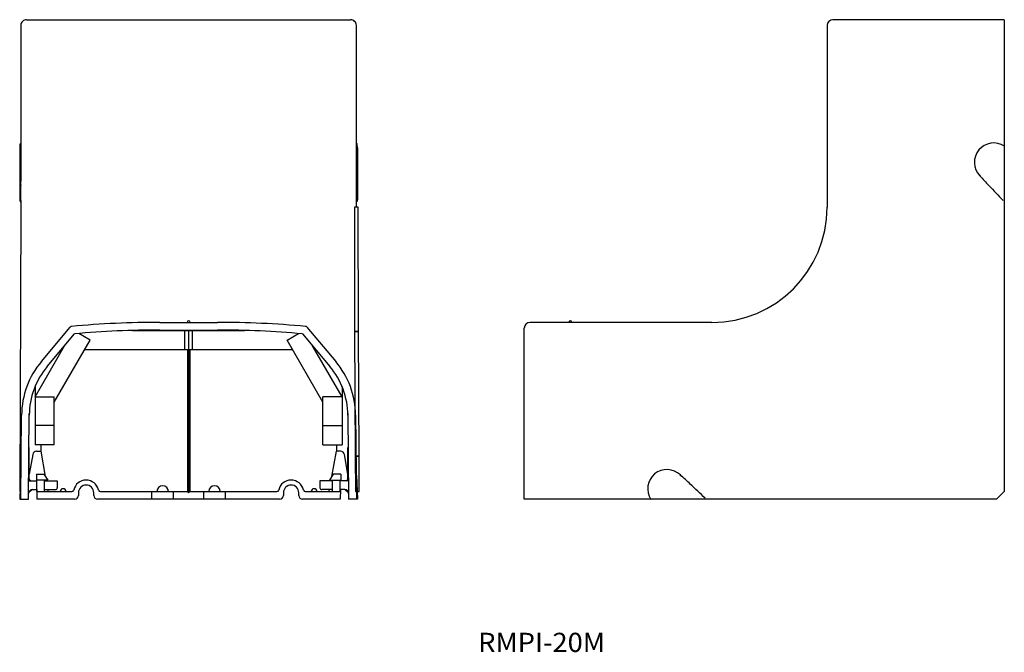
# Model space of a CAD drawing. Extents: x 11 to 267, y 153 to 318.
import ezdxf
from ezdxf.enums import TextEntityAlignment as Align

# ---------------------------------------------------------------- set-up
doc = ezdxf.new("R2010")
doc.units = 0
doc.layers.add('1', color=7, linetype='CONTINUOUS')
doc.styles.add('MDRAFSTD', font='TXT', dxfattribs={"bigfont": 'BIGFONT'})

msp = doc.modelspace()

# ---------------------------------------------------------------- linework, layer by layer
at = {"layer": '1', "color": 7, "linetype": 'CONTINUOUS'}
for p, q in [((11.3, 316.05), (11.3, 276.88)), ((12.8, 317.55), (97.2, 317.55)), ((98.7, 285.36), (98.7, 316.05)), ((221.35, 316.05), (221.35, 268.65)), ((267.45, 317.55), (222.85, 317.55)), ((267.45, 317.55), (267.45, 194.55)), ((11.06, 284.89), (11, 284.12)), ((98.68, 285.37), (98.64, 283.87)), ((99, 284.12), (98.94, 284.89)), ((11, 284.12), (11, 270.56)), ((98.64, 283.87), (98.64, 276.88)), ((99, 284.12), (99, 270.56)), ((261.12, 276.88), (261.29, 277.05)), ((11.3, 270.43), (11.29, 268.65)), ((11.3, 270.14), (11.29, 270.14)), ((98.7, 268.65), (98.7, 270.43)), ((98.7, 270.14), (98.71, 270.14)), ((11.3, 268.65), (11.04, 194.55)), ((99.2, 268.65), (98.2, 268.65)), ((98.2, 268.65), (98.26, 236.23)), ((99.26, 236.23), (99.2, 268.65)), ((47.5, 238.65), (62.5, 238.65)), ((191.35, 238.65), (143.95, 238.65)), ((16.65, 228.46), (24.17, 237.42)), ((40.43, 236.5), (69.57, 236.5)), ((47.5, 236.65), (62.5, 236.65)), ((54, 231.55), (54, 236.5)), ((55, 236.5), (55, 194.25)), ((56, 231.55), (56, 236.5)), ((85.83, 237.42), (93.35, 228.46)), ((99.26, 236.23), (98.26, 236.23)), ((98.26, 236.23), (98.41, 203.81)), ((98.26, 236.23), (99.26, 236.23)), ((99.41, 203.81), (99.26, 236.23)), ((142.45, 192.55), (142.45, 237.15)), ((18.19, 227.18), (25.3, 235.66)), ((20, 217.89), (29.33, 234.05)), ((29.33, 234.05), (26.37, 235.76)), ((80.67, 234.05), (83.63, 235.76)), ((90, 217.89), (80.67, 234.05)), ((84.7, 235.66), (91.81, 227.18)), ((15, 219.23), (22.69, 232.55)), ((27.89, 231.55), (82.11, 231.55)), ((54.7, 231.55), (54.7, 194.55)), ((55.3, 231.55), (55.3, 194.55)), ((95, 219.23), (87.31, 232.55)), ((15, 221.91), (15, 206.73)), ((95, 221.91), (95, 206.73)), ((15, 219.23), (20, 219.23)), ((20, 206.73), (20, 219.23)), ((95, 219.23), (90, 219.23)), ((90, 206.73), (90, 219.23)), ((11.3, 192.55), (11.49, 214.46)), ((13.3, 192.55), (13.49, 214.89)), ((96.51, 214.89), (96.7, 192.55)), ((98.51, 214.46), (98.7, 192.55)), ((20, 211.73), (15, 211.73)), ((90, 211.73), (95, 211.73)), ((13.5, 197.87), (13.5, 206.05)), ((20, 206.73), (15, 206.73)), ((16.5, 206.73), (16.5, 205.05)), ((90, 206.73), (95, 206.73)), ((93.5, 206.73), (93.5, 205.05)), ((96.5, 197.87), (96.5, 206.05)), ((14.41, 204.22), (13.5, 199.05)), ((15.4, 205.05), (16.5, 205.05)), ((16.5, 205.05), (17.65, 198.52)), ((92.35, 198.52), (93.5, 205.05)), ((94.6, 205.05), (93.5, 205.05)), ((96.5, 199.05), (95.59, 204.22)), ((99.41, 203.82), (98.41, 203.81)), ((98.41, 203.81), (98.46, 194.55)), ((98.41, 203.81), (99.41, 203.81)), ((99.46, 194.55), (99.41, 203.82)), ((11.23, 198.71), (11, 192.55)), ((15.34, 199.05), (17.3, 199.05)), ((15.34, 199.05), (15.38, 197.35)), ((15.5, 194.55), (15.5, 197.55)), ((18.3, 197.55), (15.5, 197.55)), ((17.3, 199.05), (18.3, 197.55)), ((17.5, 194.55), (17.5, 197.55)), ((17.82, 197.55), (17.86, 197.35)), ((92.7, 199.05), (91.7, 197.55)), ((91.7, 197.55), (94.5, 197.55)), ((92.14, 197.35), (92.18, 197.55)), ((92.5, 194.55), (92.5, 197.55)), ((94.66, 199.05), (92.7, 199.05)), ((94.5, 194.55), (94.5, 197.55)), ((94.66, 199.05), (94.62, 197.35)), ((98.77, 198.71), (99, 192.55)), ((183.12, 198.88), (182.95, 198.71)), ((13.32, 194.19), (14.17, 195.04)), ((13.34, 197.35), (15.5, 197.35)), ((13.79, 197.41), (13.93, 197.35)), ((14.31, 195.05), (15.5, 195.05)), ((15.44, 195.05), (15.5, 192.55)), ((17.5, 197.35), (20.8, 197.35)), ((17.5, 195.05), (20.3, 195.05)), ((18.26, 195.05), (18.28, 194.96)), ((20.8, 197.35), (20.8, 195.55)), ((89.2, 197.35), (89.2, 195.55)), ((92.5, 197.35), (89.2, 197.35)), ((92.5, 195.05), (89.7, 195.05)), ((91.72, 194.96), (91.74, 195.05)), ((96.66, 197.35), (94.5, 197.35)), ((95.69, 195.05), (94.5, 195.05)), ((94.56, 195.05), (94.5, 192.55)), ((96.68, 194.19), (95.83, 195.04)), ((96.07, 197.35), (96.21, 197.41)), ((11, 192.55), (13.3, 192.55)), ((15.5, 194.55), (24.59, 194.55)), ((25.3, 192.55), (15.5, 192.55)), ((26.3, 194.25), (26.3, 193.55)), ((30.3, 193.55), (30.3, 194.25)), ((78.7, 192.55), (31.3, 192.55)), ((32.01, 194.55), (54.7, 194.55)), ((45.44, 192.55), (45.44, 194.55)), ((51, 194.55), (51, 192.55)), ((54.7, 194.55), (55, 194.25)), ((55, 194.25), (55.3, 194.55)), ((55.3, 194.55), (77.99, 194.55)), ((59, 192.55), (59, 194.55)), ((64.5, 194.55), (64.5, 192.55)), ((79.7, 194.25), (79.7, 193.55)), ((83.7, 193.55), (83.7, 194.25)), ((94.5, 192.55), (84.7, 192.55)), ((85.41, 194.55), (94.5, 194.55)), ((99, 192.55), (96.7, 192.55)), ((98.46, 194.55), (99.46, 194.55)), ((265.45, 192.55), (142.45, 192.55)), ((265.45, 192.55), (267.45, 194.55))]:
    msp.add_line(p, q, dxfattribs=at)
for centre, radius, start, end in [((12.8, 316.05), 1.5, 157.4987, 180), ((12.8, 316.05), 1.5, 134.9995, 157.4987), ((12.8, 316.05), 1.5, 112.4987, 134.9995), ((12.8, 316.05), 1.5, 90, 112.4987), ((97.2, 316.05), 1.5, 67.5013, 90), ((97.2, 316.05), 1.5, 45.0005, 67.5013), ((97.2, 316.05), 1.5, 22.5013, 45.0005), ((97.2, 316.05), 1.5, 0, 22.5013), ((222.85, 316.05), 1.5, 90, 180), ((11.47, 284.97), 0.425, 110.6437, 190.9603), ((98.52, 284.97), 0.43, 349.8367, 68.7314), ((264.74, 280.38), 5.03, 56.6333, 224.0444), ((-58989.66, 758.95), 59002.99, 359.525742, 359.529576), ((-11788.87, 371.4), 11800.6, 359.529576, 359.541102), ((11898.87, 371.4), 11800.6, 180.458898, 180.470424), ((59099.66, 758.95), 59002.99, 180.470424, 180.474258), ((460.02, 459.34), 269.92, 222.5315, 223.2756), ((1244.68, 1198.14), 1347.65, 223.27564, 223.50292), ((11.8, 270.55), 0.802, 179.5765, 189.6398), ((11.34, 270.47), 0.329, 189.6398, 218.3174), ((11.54, 270.63), 0.586, 218.3174, 230.7304), ((11.29, 270.33), 0.198, 230.7304, 270.082), ((-58989.66, 758.95), 59002.99, 359.52561, 359.525742), ((59099.66, 758.95), 59002.99, 180.474258, 180.47439), ((98.71, 270.33), 0.198, 269.918, 309.2696), ((98.46, 270.63), 0.586, 309.2696, 321.6826), ((98.66, 270.47), 0.329, 321.6826, 350.3602), ((98.2, 270.55), 0.802, 350.3602, 0.4235), ((191.35, 268.65), 30, 270, 0), ((47.5, -13.45), 252.1, 90, 95.234), ((55, 238.65), 0.4, 0, 180), ((62.5, -13.45), 252.1, 84.766, 90), ((143.95, 237.15), 1.5, 90, 180), ((154.45, 238.65), 0.4, 0, 180), ((24.55, 237.1), 0.5, 95.234, 140.0289), ((47.5, -13.45), 250.1, 90, 95.0925), ((47.65, 236.65), 0.15, 180, 270), ((62.35, 236.65), 0.15, 270, 0), ((62.5, -13.45), 250.1, 84.9075, 90), ((85.45, 237.1), 0.5, 39.9711, 84.766), ((33.59, 214.26), 22.1, 140.0289, 179.5), ((76.41, 214.26), 22.1, 0.5, 39.9711), ((33.59, 214.26), 20.1, 140.0289, 179.5), ((76.41, 214.26), 20.1, 0.5, 39.9711), ((15.4, 204.05), 1, 90, 170), ((94.6, 204.05), 1, 10, 90), ((179.62, 195.26), 5.03, 45.9554, 213.3669), ((11.37, 198.71), 0.144, 157.9307, 177.8784), ((2682623.22, -98959.61), 2684443.97, 177.883091, 177.883119), ((14, 197.87), 0.5, 180, 245), ((28.3, 194.25), 3.3, 12.1532, 167.8468), ((81.7, 194.25), 3.3, 12.1532, 167.8468), ((96, 197.87), 0.5, 295, 0), ((-2680686.89, -98892.1), 2682616.4, 2.116881, 2.116909), ((98.63, 198.71), 0.144, 2.1216, 22.0693), ((0.66, -0.02), 269.92, 46.7244, 47.4685), ((14.31, 194.05), 1, 90, 179.5), ((18.77, 195.05), 0.5, 190, 270), ((20.3, 195.55), 0.5, 270, 0), ((22.3, 194.55), 0.75, 0, 180), ((24.59, 195.05), 0.5, 270, 347.8468), ((28.3, 194.25), 2, 0, 180), ((32.01, 195.05), 0.5, 192.1532, 270), ((48.25, 194.55), 1.5, 0, 180), ((61.75, 194.55), 1.5, 0, 180), ((77.99, 195.05), 0.5, 270, 347.8468), ((81.7, 194.25), 2, 0, 180), ((85.41, 195.05), 0.5, 192.1532, 270), ((87.7, 194.55), 0.75, 0, 180), ((89.7, 195.55), 0.5, 180, 270), ((91.23, 195.05), 0.5, 270, 350), ((95.69, 194.05), 1, 0.5, 90), ((-738.14, -784.68), 1347.65, 46.49708, 46.72436), ((25.3, 193.55), 1, 270, 0), ((31.3, 193.55), 1, 180, 270), ((78.7, 193.55), 1, 270, 0), ((84.7, 193.55), 1, 180, 270)]:
    msp.add_arc(centre, radius, start, end, dxfattribs=at)

# ---------------------------------------------------------------- texts
at = {"layer": '1', "color": 7, "linetype": 'CONTINUOUS', "style": 'MDRAFSTD', "width": 1.273123}
msp.add_text('RMPI-20M', height=5, dxfattribs=at).set_placement((130.43, 152.74), (163.47, 152.74), align=Align.FIT)

doc.saveas('drawing.dxf')
